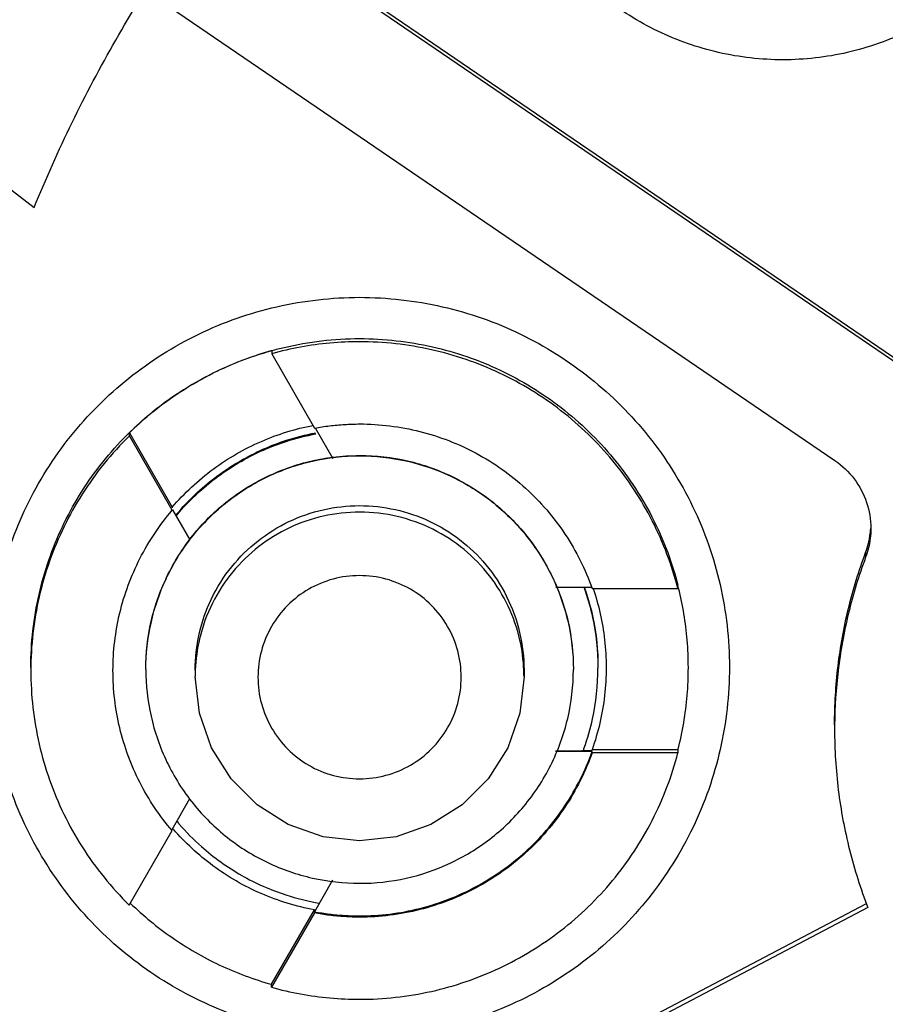
# Model space of a CAD drawing. Units: inches. Extents: x 1.2 to 15.8, y 0.3 to 10.5.
# Drawn here: x 13.3 to 13.4, y 6.8 to 6.9 of the extents above; entities that cross this region are included whole.
import ezdxf

# ---------------------------------------------------------------- set-up
doc = ezdxf.new("R2010")
doc.units = ezdxf.units.IN
doc.header["$LTSCALE"] = 0.935
doc.header["$MEASUREMENT"] = 0
doc.layers.get('0').update_dxf_attribs({"linetype": 'CONTINUOUS'})
doc.styles.get("Standard").update_dxf_attribs({"font": 'txt', "width": 0.8})
doc.dimstyles.new('DIMSTYLE_1', dxfattribs={"dimtxt": 0.1, "dimasz": 0.1875, "dimexe": 0.18, "dimexo": 0.0625, "dimgap": 0.09, "dimtad": 0, "dimtih": 1, "dimtoh": 1, "dimdec": 3, "dimlfac": 2, "dimzin": 4, "dimdsep": 46, "dimtxsty": 'STANDARD', "dimblk": 'CLOSED', "dimblk1": 'CLOSED', "dimblk2": 'CLOSED', "dimcen": 0.09, "dimadec": 0, "dimazin": 0, "dimtp": 0.005, "dimtm": 0.005, "dimtfac": 1, "dimtdec": 3, "dimtofl": 0, "dimtmove": 0, "dimatfit": 3, "dimldrblk": 'CLOSED', "dimfxl": 1, "dimtolj": 1, "dimtzin": 4, "dimarcsym": 0})

# ---------------------------------------------------------------- blocks, each defined once
blk = doc.blocks.new('_CLOSED')
at = {"color": 0, "linetype": 'BYBLOCK'}
for p, q in [((0, 0), (-1, 0.16667)), ((-1, 0.16667), (-1, -0.16667)), ((-1, -0.16667), (0, 0)), ((-1, 0), (0, 0))]:
    blk.add_line(p, q, dxfattribs=at)
blk = doc.blocks.new('*D21')
at = {"color": 2, "linetype": 'CONTINUOUS'}
for p, q in [((13.03652, 7.20499), (13.03652, 5.37531)), ((13.03652, 7.20499), (13.03652, 5.37531)), ((13.03652, 5.43781), (13.04944, 5.43781)), ((13.04944, 5.43781), (13.24944, 5.43781))]:
    blk.add_line(p, q, dxfattribs=at)
at = {"color": 2, "linetype": 'CONTINUOUS', "xscale": 0.1875, "yscale": 0.1875, "zscale": 0.1875}
blk.add_blockref('_CLOSED', (13.03652, 5.43781), dxfattribs=at)
blk.add_blockref('_CLOSED', (13.03652, 5.43781), dxfattribs=at)
at = {"color": 2, "linetype": 'CONTINUOUS'}
for s, width, p in [('0%%d%%p10%%d SHAFT END MARK (OR KEY)', 0.803333, (13.29944, 5.38781)), ('ORIENTATION FOR', 0.8, (13.29944, 5.23781)), ('RESOLVER ANGLE= 0%%d', 0.792593, (13.29944, 5.08781))]:
    blk.add_text(s, height=0.1, dxfattribs=dict(at, width=width)).set_placement(p)

msp = doc.modelspace()

# ---------------------------------------------------------------- linework, layer by layer
at = {"color": 7, "linetype": 'CONTINUOUS'}
for p, q in [((13.39027, 6.84573), (13.30787, 6.90194)), ((13.30809, 6.90227), (13.39027, 6.84621)), ((13.30023, 6.89048), (13.38251, 6.83435)), ((13.27691, 6.87211), (13.2866, 6.86465)), ((13.31506, 6.84751), (13.31506, 6.84715)), ((13.31506, 6.84715), (13.3202, 6.83824)), ((13.32026, 6.83828), (13.32239, 6.8346)), ((13.29801, 6.83767), (13.30315, 6.82877)), ((13.29801, 6.83731), (13.29801, 6.83767)), ((13.30315, 6.82841), (13.29801, 6.83731)), ((13.30315, 6.82877), (13.30315, 6.82869)), ((13.30528, 6.82486), (13.30321, 6.82845)), ((13.38618, 6.82335), (13.38618, 6.82278)), ((13.3491, 6.81919), (13.35342, 6.81919)), ((13.35342, 6.81904), (13.3637, 6.81904)), ((13.3059, 6.80927), (13.3059, 6.8085)), ((13.34527, 6.80927), (13.34527, 6.8085)), ((13.35342, 6.7995), (13.34906, 6.7995)), ((13.3637, 6.79972), (13.35342, 6.79972)), ((13.35342, 6.79963), (13.35342, 6.79972)), ((13.35342, 6.79936), (13.35342, 6.7995)), ((13.3637, 6.79936), (13.35342, 6.79936)), ((13.3637, 6.79972), (13.3637, 6.79936)), ((13.30313, 6.79018), (13.30527, 6.79388)), ((13.29799, 6.78113), (13.30313, 6.79004)), ((13.32234, 6.78409), (13.32017, 6.78033)), ((13.29037, 6.73095), (13.38622, 6.78127)), ((13.38645, 6.78082), (13.29037, 6.73038)), ((13.31503, 6.77164), (13.32017, 6.78055)), ((13.32017, 6.78018), (13.31503, 6.77128)), ((13.32017, 6.78055), (13.32017, 6.78046)), ((13.32017, 6.78033), (13.32017, 6.78018)), ((13.31503, 6.77128), (13.31503, 6.77164))]:
    msp.add_line(p, q, dxfattribs=at)
for points in [[(13.32558, 6.78881), (13.3212, 6.78931), (13.31704, 6.79076), (13.31331, 6.79311), (13.31019, 6.79623), (13.30785, 6.79996), (13.30639, 6.80412), (13.3059, 6.8085)], [(13.34527, 6.8085), (13.34477, 6.80412), (13.34332, 6.79996), (13.34097, 6.79623), (13.33785, 6.79311), (13.33412, 6.79076), (13.32996, 6.78931), (13.32558, 6.78881)]]:
    msp.add_lwpolyline(points, dxfattribs=at)
for points, knots in [([(13.44152, 7.06384), (13.42788, 7.06384), (13.40054, 7.06169), (13.36059, 7.0521), (13.32262, 7.03637), (13.28758, 7.0149), (13.25633, 6.98821), (13.22964, 6.95696), (13.20816, 6.92192), (13.19244, 6.88395), (13.18284, 6.84399), (13.18069, 6.81666), (13.18069, 6.80302)], [0, 0, 0, 0, 0.1, 0.200001, 0.300001, 0.400001, 0.500002, 0.600001, 0.700001, 0.800001, 0.9, 1, 1, 1, 1]), ([(13.69841, 6.803), (13.6984, 6.81641), (13.6963, 6.84331), (13.68687, 6.88263), (13.67141, 6.91999), (13.65026, 6.95454), (13.62391, 6.98542), (13.59293, 7.01185), (13.55822, 7.03305), (13.52068, 7.0485), (13.48126, 7.05787), (13.44093, 7.06094), (13.40067, 7.05769), (13.36144, 7.04819), (13.32418, 7.0327), (13.28976, 7.01157), (13.25903, 6.9853), (13.23283, 6.9546), (13.21175, 6.92021), (13.19627, 6.88292), (13.18675, 6.84351), (13.18465, 6.8165), (13.18463, 6.803)], [0, 0, 0, 0, 0.049894, 0.099909, 0.14991, 0.199692, 0.250024, 0.300359, 0.350603, 0.400747, 0.450788, 0.500741, 0.550632, 0.600482, 0.65032, 0.700192, 0.75015, 0.80016, 0.84973, 0.899659, 0.949784, 1, 1, 1, 1]), ([(13.44152, 7.01309), (13.4299, 7.01309), (13.40663, 7.01117), (13.3727, 7.00261), (13.34063, 6.98859), (13.3113, 6.9695), (13.28549, 6.94585), (13.26392, 6.91829), (13.24715, 6.88756), (13.23566, 6.85451), (13.23172, 6.83149), (13.23071, 6.81992)], [0, 0, 0, 0, 0.111112, 0.222223, 0.333335, 0.444446, 0.555557, 0.666668, 0.777779, 0.888889, 1, 1, 1, 1]), ([(13.23071, 6.82033), (13.23174, 6.83205), (13.23575, 6.85537), (13.24751, 6.88882), (13.26466, 6.91986), (13.28673, 6.94762), (13.31311, 6.97132), (13.34305, 6.99031), (13.36486, 6.99947), (13.37605, 7.00311)], [0, 0, 0, 0, 0.142857, 0.285713, 0.42857, 0.571427, 0.714285, 0.857142, 1, 1, 1, 1]), ([(13.44152, 7.00321), (13.43093, 7.00319), (13.40975, 7.00154), (13.37881, 6.99409), (13.34945, 6.98191), (13.32239, 6.96531), (13.29826, 6.9447), (13.27765, 6.92057), (13.26104, 6.8935), (13.24887, 6.86415), (13.24141, 6.83321), (13.23976, 6.81202), (13.23975, 6.80144)], [0, 0, 0, 0, 0.100297, 0.200397, 0.300348, 0.4002, 0.500002, 0.599803, 0.699655, 0.799605, 0.899704, 1, 1, 1, 1]), ([(13.24543, 6.80144), (13.24543, 6.80693), (13.24612, 6.82319), (13.25061, 6.84994), (13.26115, 6.8806), (13.2766, 6.90915), (13.29655, 6.93479), (13.32041, 6.95678), (13.34756, 6.97456), (13.37732, 6.98766), (13.40894, 6.99571), (13.43067, 6.99752), (13.44152, 6.99752)], [0, 0, 0, 0, 0.053524, 0.158407, 0.263285, 0.368255, 0.473421, 0.578652, 0.683195, 0.788549, 0.894233, 1, 1, 1, 1]), ([(13.63738, 6.80144), (13.63738, 6.81117), (13.63592, 6.83071), (13.62939, 6.85935), (13.61867, 6.88669), (13.60397, 6.91217), (13.58559, 6.93522), (13.5639, 6.95531), (13.53945, 6.97191), (13.51289, 6.98462), (13.48486, 6.99319), (13.45595, 6.99749), (13.42668, 6.99747), (13.39768, 6.99308), (13.36964, 6.98442), (13.34322, 6.97169), (13.31899, 6.95518), (13.29748, 6.93524), (13.27918, 6.91232), (13.26447, 6.8869), (13.25369, 6.85952), (13.24712, 6.83081), (13.24565, 6.81121), (13.24565, 6.80144)], [0, 0, 0, 0, 0.047517, 0.095176, 0.142846, 0.190292, 0.238203, 0.286162, 0.334044, 0.38187, 0.4293, 0.47656, 0.523992, 0.571578, 0.619163, 0.666679, 0.714177, 0.761703, 0.809258, 0.856777, 0.90452, 0.952292, 1, 1, 1, 1]), ([(13.2866, 6.86465), (13.28941, 6.87154), (13.29596, 6.88497), (13.30838, 6.9036), (13.32317, 6.92042), (13.33444, 6.93022), (13.34037, 6.93472)], [0, 0, 0, 0, 0.249993, 0.499999, 0.750006, 1, 1, 1, 1]), ([(13.37628, 6.88235), (13.3737, 6.88236), (13.36852, 6.88293), (13.36118, 6.88552), (13.35461, 6.88965), (13.34913, 6.89513), (13.345, 6.9017), (13.34241, 6.90904), (13.34184, 6.91422), (13.34183, 6.9168)], [0, 0, 0, 0, 0.143558, 0.286416, 0.428853, 0.57115, 0.713587, 0.856444, 1, 1, 1, 1]), ([(13.41073, 6.9168), (13.41072, 6.91422), (13.41015, 6.90904), (13.40757, 6.9017), (13.40343, 6.89513), (13.39795, 6.88965), (13.39138, 6.88552), (13.38404, 6.88293), (13.37887, 6.88236), (13.37628, 6.88235)], [0, 0, 0, 0, 0.143556, 0.286413, 0.42885, 0.571147, 0.713584, 0.856442, 1, 1, 1, 1]), ([(13.28129, 6.80962), (13.2813, 6.81294), (13.28204, 6.81959), (13.28536, 6.82903), (13.29067, 6.83747), (13.29772, 6.84452), (13.30617, 6.84984), (13.31561, 6.85316), (13.32226, 6.85389), (13.32558, 6.85391)], [0, 0, 0, 0, 0.143556, 0.286413, 0.42885, 0.571147, 0.713584, 0.856442, 1, 1, 1, 1]), ([(13.32558, 6.85391), (13.3289, 6.85389), (13.33556, 6.85316), (13.34499, 6.84984), (13.35344, 6.84452), (13.36049, 6.83747), (13.3658, 6.82903), (13.36913, 6.81959), (13.36986, 6.81294), (13.36987, 6.80962)], [0, 0, 0, 0, 0.143558, 0.286416, 0.428853, 0.57115, 0.713587, 0.856444, 1, 1, 1, 1]), ([(13.32558, 6.84858), (13.3244, 6.84858), (13.32203, 6.84848), (13.31851, 6.848), (13.3162, 6.84747), (13.31506, 6.84715)], [0, 0, 0, 0, 0.333331, 0.666669, 1, 1, 1, 1]), ([(13.32558, 6.84896), (13.32851, 6.84896), (13.33431, 6.84831), (13.34254, 6.84547), (13.34995, 6.84092), (13.35627, 6.83478), (13.36101, 6.82747), (13.36303, 6.82207), (13.36371, 6.8194)], [0, 0, 0, 0, 0.169558, 0.334614, 0.500313, 0.668403, 0.840915, 1, 1, 1, 1]), ([(13.3637, 6.81904), (13.36298, 6.82183), (13.36092, 6.82727), (13.35614, 6.83454), (13.34989, 6.84058), (13.34248, 6.84512), (13.33425, 6.84794), (13.32846, 6.84858), (13.32558, 6.84858)], [0, 0, 0, 0, 0.166985, 0.33359, 0.499991, 0.666394, 0.833005, 1, 1, 1, 1]), ([(13.28621, 6.80959), (13.28621, 6.81252), (13.28686, 6.81832), (13.28971, 6.82656), (13.29425, 6.83396), (13.3004, 6.84028), (13.30746, 6.84487), (13.31257, 6.84683), (13.31494, 6.8475)], [0, 0, 0, 0, 0.172424, 0.340269, 0.50877, 0.679702, 0.855132, 1, 1, 1, 1]), ([(13.31494, 6.84748), (13.31285, 6.84689), (13.30873, 6.84536), (13.303, 6.84205), (13.29958, 6.83922), (13.29801, 6.83767)], [0, 0, 0, 0, 0.329108, 0.664568, 1, 1, 1, 1]), ([(13.30315, 6.82877), (13.30459, 6.83046), (13.30788, 6.83353), (13.31366, 6.83686), (13.31789, 6.83816), (13.32002, 6.83857)], [0, 0, 0, 0, 0.336408, 0.672867, 1, 1, 1, 1]), ([(13.3202, 6.83824), (13.32079, 6.83835), (13.32198, 6.83854), (13.32378, 6.8387), (13.32498, 6.83874), (13.32558, 6.83874)], [0, 0, 0, 0, 0.333332, 0.666668, 1, 1, 1, 1]), ([(13.32558, 6.83874), (13.328, 6.83874), (13.33286, 6.83814), (13.33969, 6.83549), (13.34566, 6.83126), (13.35043, 6.82571), (13.35262, 6.82133), (13.35342, 6.81904)], [0, 0, 0, 0, 0.200407, 0.400208, 0.599817, 0.79961, 1, 1, 1, 1]), ([(13.29801, 6.83731), (13.29587, 6.83522), (13.29208, 6.83054), (13.28815, 6.82245), (13.28646, 6.81516), (13.28621, 6.8107), (13.28621, 6.80921)], [0, 0, 0, 0, 0.287021, 0.572613, 0.857343, 1, 1, 1, 1]), ([(13.30385, 6.82813), (13.30466, 6.82909), (13.30693, 6.83143), (13.31124, 6.83451), (13.31601, 6.83667), (13.31914, 6.83745), (13.32032, 6.83767)], [0, 0, 0, 0, 0.194376, 0.502675, 0.81376, 1, 1, 1, 1]), ([(13.3039, 6.82807), (13.30475, 6.82906), (13.30705, 6.8314), (13.31132, 6.83446), (13.31606, 6.83655), (13.31914, 6.83733), (13.32035, 6.83756)], [0, 0, 0, 0, 0.201169, 0.508604, 0.809018, 1, 1, 1, 1]), ([(13.29999, 6.80933), (13.29999, 6.81119), (13.30041, 6.81502), (13.30232, 6.82054), (13.30547, 6.82551), (13.30962, 6.82961), (13.31449, 6.83263), (13.31989, 6.8345), (13.32555, 6.83513), (13.33118, 6.83452), (13.3365, 6.8327), (13.34132, 6.82978), (13.34546, 6.8258), (13.34869, 6.82087), (13.35072, 6.81526), (13.35118, 6.81129), (13.35118, 6.80933)], [0, 0, 0, 0, 0.069721, 0.142592, 0.216408, 0.287989, 0.358653, 0.429179, 0.499717, 0.569823, 0.639278, 0.70839, 0.778764, 0.852216, 0.9267, 1, 1, 1, 1]), ([(13.29999, 6.80936), (13.29999, 6.81129), (13.3004, 6.81512), (13.30235, 6.8206), (13.3054, 6.82547), (13.30951, 6.82957), (13.3144, 6.83262), (13.31884, 6.83419), (13.32154, 6.83466), (13.32237, 6.83476)], [0, 0, 0, 0, 0.156838, 0.310207, 0.468322, 0.620549, 0.77804, 0.932089, 1, 1, 1, 1]), ([(13.32237, 6.83476), (13.32343, 6.83489), (13.32644, 6.83507), (13.33134, 6.83455), (13.3368, 6.8326), (13.34168, 6.82955), (13.34578, 6.82544), (13.34805, 6.82181), (13.34903, 6.81964), (13.3492, 6.81923)], [0, 0, 0, 0, 0.096868, 0.270724, 0.440626, 0.61629, 0.785421, 0.960376, 1, 1, 1, 1]), ([(13.38251, 6.83435), (13.38338, 6.83375), (13.38495, 6.83227), (13.38645, 6.82941), (13.3868, 6.82728), (13.3868, 6.82622)], [0, 0, 0, 0, 0.333301, 0.666701, 1, 1, 1, 1]), ([(13.29605, 6.80921), (13.29605, 6.81153), (13.2966, 6.81617), (13.29903, 6.82275), (13.30164, 6.82665), (13.30315, 6.82841)], [0, 0, 0, 0, 0.333149, 0.666133, 1, 1, 1, 1]), ([(13.3059, 6.80927), (13.3059, 6.81071), (13.30622, 6.81365), (13.30769, 6.81789), (13.31011, 6.82172), (13.3133, 6.82487), (13.31705, 6.82719), (13.3212, 6.82863), (13.32555, 6.82912), (13.32989, 6.82864), (13.33398, 6.82725), (13.33768, 6.825), (13.34087, 6.82194), (13.34335, 6.81815), (13.34491, 6.81383), (13.34527, 6.81078), (13.34527, 6.80927)], [0, 0, 0, 0, 0.069721, 0.142592, 0.216408, 0.287989, 0.358653, 0.429179, 0.499717, 0.569823, 0.639278, 0.70839, 0.778764, 0.852216, 0.9267, 1, 1, 1, 1]), ([(13.32558, 6.82818), (13.32412, 6.82818), (13.32122, 6.82786), (13.3171, 6.82644), (13.3134, 6.82417), (13.31023, 6.82109), (13.30779, 6.81733), (13.30634, 6.81329), (13.30596, 6.81053), (13.30591, 6.80926)], [0, 0, 0, 0, 0.1459, 0.288045, 0.430832, 0.575652, 0.724312, 0.874338, 1, 1, 1, 1]), ([(13.34525, 6.80927), (13.3452, 6.81047), (13.34486, 6.81311), (13.34352, 6.81698), (13.34125, 6.82068), (13.33817, 6.82385), (13.33441, 6.82629), (13.33013, 6.82783), (13.3271, 6.82818), (13.32558, 6.82818)], [0, 0, 0, 0, 0.120448, 0.262594, 0.405383, 0.550206, 0.698869, 0.848899, 1, 1, 1, 1]), ([(13.38618, 6.82335), (13.38632, 6.82372), (13.38655, 6.82446), (13.38672, 6.82543), (13.38677, 6.82602), (13.38679, 6.82622)], [0, 0, 0, 0, 0.397423, 0.794861, 1, 1, 1, 1]), ([(13.3868, 6.82622), (13.3868, 6.82583), (13.38676, 6.82505), (13.38655, 6.8239), (13.38632, 6.82315), (13.38618, 6.82278)], [0, 0, 0, 0, 0.333329, 0.666671, 1, 1, 1, 1]), ([(13.38246, 6.80273), (13.38246, 6.80506), (13.38274, 6.80975), (13.38399, 6.81667), (13.38536, 6.82116), (13.38618, 6.82335)], [0, 0, 0, 0, 0.333329, 0.666671, 1, 1, 1, 1]), ([(13.38618, 6.82278), (13.38536, 6.82059), (13.38399, 6.8161), (13.38278, 6.80937), (13.38249, 6.80488), (13.38247, 6.80272)], [0, 0, 0, 0, 0.342522, 0.685058, 1, 1, 1, 1]), ([(13.32558, 6.82058), (13.32452, 6.82058), (13.32238, 6.82031), (13.31942, 6.81906), (13.31686, 6.81712), (13.31492, 6.81455), (13.31368, 6.81159), (13.31328, 6.8084), (13.31368, 6.80522), (13.31494, 6.80226), (13.31687, 6.7997), (13.31944, 6.79776), (13.32239, 6.79651), (13.32452, 6.79625), (13.32558, 6.79625)], [0, 0, 0, 0, 0.083856, 0.166928, 0.250542, 0.33348, 0.417132, 0.500152, 0.583699, 0.66683, 0.75024, 0.833198, 0.916871, 1, 1, 1, 1]), ([(13.33775, 6.80841), (13.33775, 6.80947), (13.33747, 6.8116), (13.33624, 6.81457), (13.33428, 6.81712), (13.33173, 6.81907), (13.32876, 6.8203), (13.32664, 6.82058), (13.32558, 6.82058)], [0, 0, 0, 0, 0.166609, 0.333542, 0.500202, 0.666959, 0.833798, 1, 1, 1, 1]), ([(13.3492, 6.81923), (13.34977, 6.81788), (13.35082, 6.81466), (13.35118, 6.81127), (13.35118, 6.80936)], [0, 0, 0, 0, 0.433015, 1, 1, 1, 1]), ([(13.35354, 6.81907), (13.35422, 6.81707), (13.35493, 6.81391), (13.35511, 6.81068), (13.35511, 6.80957)], [0, 0, 0, 0, 0.655516, 1, 1, 1, 1]), ([(13.36495, 6.80957), (13.36495, 6.81067), (13.36482, 6.81387), (13.3643, 6.81703), (13.36379, 6.81906)], [0, 0, 0, 0, 0.344761, 1, 1, 1, 1]), ([(13.35258, 6.81876), (13.35294, 6.81772), (13.35378, 6.81472), (13.35412, 6.8116), (13.35413, 6.8096)], [0, 0, 0, 0, 0.353864, 1, 1, 1, 1]), ([(13.35263, 6.81878), (13.35299, 6.81772), (13.35382, 6.81472), (13.35413, 6.81159), (13.35413, 6.8096)], [0, 0, 0, 0, 0.359189, 1, 1, 1, 1]), ([(13.36987, 6.80962), (13.36986, 6.80631), (13.36913, 6.79967), (13.36582, 6.79024), (13.36052, 6.78179), (13.35347, 6.77473), (13.34503, 6.76941), (13.3356, 6.76609), (13.32566, 6.76495), (13.31574, 6.76605), (13.30631, 6.76933), (13.29784, 6.77461), (13.29075, 6.78166), (13.28539, 6.79013), (13.28204, 6.79962), (13.2813, 6.80629), (13.28129, 6.80962)], [0, 0, 0, 0, 0.071455, 0.142916, 0.214238, 0.285155, 0.356564, 0.428062, 0.499437, 0.570727, 0.642026, 0.713371, 0.784535, 0.856295, 0.928229, 1, 1, 1, 1]), ([(13.35248, 6.79994), (13.35289, 6.80108), (13.35378, 6.80421), (13.35413, 6.80746), (13.35413, 6.8095)], [0, 0, 0, 0, 0.370413, 1, 1, 1, 1]), ([(13.35511, 6.80957), (13.35511, 6.80845), (13.35492, 6.8051), (13.35416, 6.80181), (13.35342, 6.79972)], [0, 0, 0, 0, 0.334294, 1, 1, 1, 1]), ([(13.3637, 6.79972), (13.36425, 6.80186), (13.36481, 6.80514), (13.36495, 6.80846), (13.36495, 6.80957)], [0, 0, 0, 0, 0.665739, 1, 1, 1, 1]), ([(13.28621, 6.80921), (13.28621, 6.80773), (13.28646, 6.80328), (13.28814, 6.796), (13.29207, 6.78791), (13.29586, 6.78322), (13.29799, 6.78113)], [0, 0, 0, 0, 0.141909, 0.426888, 0.712728, 1, 1, 1, 1]), ([(13.30313, 6.79004), (13.30162, 6.7918), (13.29902, 6.7957), (13.2966, 6.80227), (13.29605, 6.8069), (13.29605, 6.80921)], [0, 0, 0, 0, 0.334288, 0.667701, 1, 1, 1, 1]), ([(13.29999, 6.80933), (13.29999, 6.80746), (13.30041, 6.80364), (13.30232, 6.79812), (13.30547, 6.79314), (13.30962, 6.78905), (13.31449, 6.78603), (13.31989, 6.78416), (13.32555, 6.78352), (13.33118, 6.78414), (13.3365, 6.78596), (13.34132, 6.78888), (13.34546, 6.79286), (13.34869, 6.79779), (13.35072, 6.8034), (13.35118, 6.80737), (13.35118, 6.80933)], [0, 0, 0, 0, 0.069721, 0.142592, 0.216408, 0.287989, 0.358653, 0.429179, 0.499717, 0.569823, 0.639278, 0.70839, 0.778764, 0.852216, 0.9267, 1, 1, 1, 1]), ([(13.32558, 6.79625), (13.32664, 6.79625), (13.32877, 6.79653), (13.33174, 6.79776), (13.33429, 6.79972), (13.33624, 6.80227), (13.33747, 6.80523), (13.33775, 6.80736), (13.33775, 6.80841)], [0, 0, 0, 0, 0.166611, 0.333544, 0.500205, 0.666962, 0.833799, 1, 1, 1, 1]), ([(13.18069, 6.80302), (13.18069, 6.79014), (13.1826, 6.76436), (13.19115, 6.72656), (13.20518, 6.69043), (13.2244, 6.65676), (13.24838, 6.62631), (13.27658, 6.59973), (13.29781, 6.58497), (13.3089, 6.57843)], [0, 0, 0, 0, 0.142857, 0.285714, 0.42857, 0.571427, 0.714285, 0.857142, 1, 1, 1, 1]), ([(13.18463, 6.803), (13.18464, 6.79032), (13.18651, 6.76493), (13.19493, 6.7277), (13.20875, 6.69211), (13.22768, 6.65895), (13.25129, 6.62896), (13.27907, 6.60278), (13.29999, 6.58825), (13.3109, 6.5818)], [0, 0, 0, 0, 0.142852, 0.285709, 0.428569, 0.571429, 0.714289, 0.857147, 1, 1, 1, 1]), ([(13.2299, 6.80148), (13.2299, 6.79041), (13.23165, 6.76823), (13.23943, 6.73582), (13.25219, 6.70501), (13.26961, 6.67658), (13.29127, 6.65123), (13.31662, 6.62958), (13.34505, 6.61216), (13.37586, 6.5994), (13.40827, 6.59161), (13.43045, 6.58987), (13.44152, 6.58987)], [0, 0, 0, 0, 0.1, 0.199999, 0.299999, 0.399999, 0.499998, 0.599999, 0.699999, 0.799999, 0.9, 1, 1, 1, 1]), ([(13.23975, 6.80144), (13.23976, 6.79085), (13.24141, 6.76966), (13.24887, 6.73873), (13.26104, 6.70937), (13.27765, 6.68231), (13.29826, 6.65818), (13.32239, 6.63757), (13.34945, 6.62096), (13.37881, 6.60879), (13.40975, 6.60133), (13.43093, 6.59968), (13.44152, 6.59967)], [0, 0, 0, 0, 0.100296, 0.200395, 0.300345, 0.400197, 0.499998, 0.5998, 0.699652, 0.799603, 0.899703, 1, 1, 1, 1]), ([(13.24565, 6.80144), (13.24565, 6.7917), (13.24711, 6.77217), (13.25364, 6.74352), (13.26437, 6.71618), (13.27907, 6.6907), (13.29745, 6.66765), (13.31914, 6.64756), (13.34359, 6.63096), (13.37015, 6.61825), (13.39818, 6.60969), (13.42709, 6.60538), (13.45635, 6.6054), (13.48536, 6.60979), (13.5134, 6.61845), (13.53982, 6.63118), (13.56404, 6.6477), (13.58555, 6.66763), (13.60386, 6.69055), (13.61857, 6.71597), (13.62934, 6.74335), (13.63591, 6.77206), (13.63738, 6.79166), (13.63738, 6.80144)], [0, 0, 0, 0, 0.047517, 0.095176, 0.142846, 0.190292, 0.238203, 0.286162, 0.334044, 0.38187, 0.4293, 0.47656, 0.523992, 0.571578, 0.619163, 0.666679, 0.714177, 0.761703, 0.809258, 0.856777, 0.90452, 0.952292, 1, 1, 1, 1]), ([(13.38246, 6.80216), (13.38246, 6.79973), (13.38276, 6.79488), (13.3841, 6.78772), (13.38558, 6.78308), (13.38645, 6.78082)], [0, 0, 0, 0, 0.333328, 0.666671, 1, 1, 1, 1]), ([(13.32558, 6.77983), (13.328, 6.77983), (13.33286, 6.78043), (13.33968, 6.78308), (13.34565, 6.7873), (13.35042, 6.79284), (13.35261, 6.79722), (13.35342, 6.7995)], [0, 0, 0, 0, 0.200406, 0.400208, 0.599817, 0.79961, 1, 1, 1, 1]), ([(13.32558, 6.76984), (13.32846, 6.76984), (13.33424, 6.77048), (13.34247, 6.7733), (13.34988, 6.77783), (13.35613, 6.78387), (13.36091, 6.79113), (13.36298, 6.79657), (13.3637, 6.79936)], [0, 0, 0, 0, 0.166986, 0.333592, 0.499993, 0.666396, 0.833007, 1, 1, 1, 1]), ([(13.35342, 6.79936), (13.35261, 6.79707), (13.35042, 6.7927), (13.34565, 6.78715), (13.33968, 6.78293), (13.33286, 6.78029), (13.328, 6.77968), (13.32558, 6.77968)], [0, 0, 0, 0, 0.200405, 0.400205, 0.599815, 0.799609, 1, 1, 1, 1]), ([(13.34909, 6.79959), (13.34943, 6.79959), (13.35087, 6.79961), (13.35231, 6.79962), (13.35342, 6.79963)], [0, 0, 0, 0, 0.236498, 1, 1, 1, 1]), ([(13.43238, 6.60557), (13.42465, 6.60593), (13.40614, 6.60789), (13.37757, 6.61513), (13.34779, 6.62819), (13.32054, 6.64599), (13.29655, 6.66806), (13.27649, 6.69387), (13.26099, 6.72261), (13.25047, 6.75344), (13.2464, 6.77814), (13.24562, 6.79224), (13.24552, 6.79556)], [0, 0, 0, 0, 0.079308, 0.190088, 0.300856, 0.411067, 0.522267, 0.633553, 0.744624, 0.855431, 0.965973, 1, 1, 1, 1]), ([(13.30399, 6.79082), (13.30481, 6.78987), (13.30709, 6.78756), (13.31132, 6.78453), (13.31618, 6.78239), (13.3194, 6.78159), (13.32075, 6.78136)], [0, 0, 0, 0, 0.191819, 0.494774, 0.790811, 1, 1, 1, 1]), ([(13.32017, 6.78055), (13.31798, 6.78095), (13.31369, 6.78227), (13.30793, 6.7856), (13.30469, 6.78859), (13.30329, 6.79021)], [0, 0, 0, 0, 0.33744, 0.67493, 1, 1, 1, 1]), ([(13.29815, 6.78133), (13.29968, 6.77985), (13.30305, 6.77707), (13.30874, 6.77378), (13.3129, 6.77223), (13.31503, 6.77164)], [0, 0, 0, 0, 0.325532, 0.66278, 1, 1, 1, 1]), ([(13.32017, 6.78033), (13.32077, 6.78022), (13.32196, 6.78003), (13.32377, 6.77987), (13.32498, 6.77983), (13.32558, 6.77983)], [0, 0, 0, 0, 0.333332, 0.666668, 1, 1, 1, 1]), ([(13.32558, 6.77968), (13.32498, 6.77968), (13.32377, 6.77972), (13.32196, 6.77989), (13.32077, 6.78007), (13.32017, 6.78018)], [0, 0, 0, 0, 0.333332, 0.666668, 1, 1, 1, 1]), ([(13.31503, 6.77128), (13.31617, 6.77096), (13.31849, 6.77043), (13.32202, 6.76995), (13.3244, 6.76984), (13.32558, 6.76984)], [0, 0, 0, 0, 0.333331, 0.666669, 1, 1, 1, 1])]:
    msp.add_open_spline(points, degree=3, knots=knots, dxfattribs=at)
for points in [[(13.31654, 6.84791), (13.3195, 6.84861), (13.32255, 6.84896), (13.32558, 6.84896)], [(13.31506, 6.84751), (13.31502, 6.8475), (13.31498, 6.84749), (13.31494, 6.84748)], [(13.31506, 6.84753), (13.31555, 6.84767), (13.31605, 6.84779), (13.31654, 6.84791)], [(13.30359, 6.82782), (13.30362, 6.82786), (13.30365, 6.82789), (13.30368, 6.82793)], [(13.30363, 6.82775), (13.30366, 6.82779), (13.3037, 6.82783), (13.30373, 6.82787)], [(13.30368, 6.82793), (13.3037, 6.82795), (13.30372, 6.82798), (13.30375, 6.82801)], [(13.30373, 6.82787), (13.30375, 6.8279), (13.30378, 6.82793), (13.3038, 6.82795)], [(13.30375, 6.82801), (13.30377, 6.82803), (13.30379, 6.82806), (13.30381, 6.82808)], [(13.3038, 6.82795), (13.30384, 6.82799), (13.30387, 6.82803), (13.3039, 6.82807)], [(13.30381, 6.82808), (13.30382, 6.8281), (13.30384, 6.82812), (13.30385, 6.82813)], [(13.35241, 6.81924), (13.35246, 6.81913), (13.3525, 6.81901), (13.35254, 6.81889)], [(13.35251, 6.81911), (13.35253, 6.81904), (13.35256, 6.81898), (13.35258, 6.81892)], [(13.35254, 6.81889), (13.35255, 6.81885), (13.35257, 6.8188), (13.35258, 6.81876)], [(13.35258, 6.81892), (13.3526, 6.81887), (13.35261, 6.81883), (13.35263, 6.81878)], [(13.36379, 6.81906), (13.36376, 6.81917), (13.36373, 6.81929), (13.3637, 6.8194)], [(13.35413, 6.8096), (13.35413, 6.80956), (13.35413, 6.80953), (13.35413, 6.8095)], [(13.30591, 6.80926), (13.3059, 6.80901), (13.3059, 6.80875), (13.3059, 6.8085)], [(13.34527, 6.8085), (13.34527, 6.80875), (13.34526, 6.80901), (13.34525, 6.80927)], [(13.38247, 6.80272), (13.38246, 6.80254), (13.38246, 6.80235), (13.38246, 6.80216)], [(13.35235, 6.79957), (13.35239, 6.79969), (13.35244, 6.79982), (13.35248, 6.79994)], [(13.30367, 6.7912), (13.30373, 6.79113), (13.30379, 6.79105), (13.30385, 6.79098)], [(13.30385, 6.79098), (13.30387, 6.79096), (13.30389, 6.79093), (13.30392, 6.79091)], [(13.30392, 6.79091), (13.30394, 6.79088), (13.30396, 6.79085), (13.30399, 6.79082)]]:
    msp.add_open_spline(points, degree=3, dxfattribs=at)

# ---------------------------------------------------------------- dimensions: what is measured, and where the dimension line sits
at = {"color": 2, "linetype": 'CONTINUOUS'}
dim = msp.add_linear_dim(base=(13.03652, 5.43781), p1=(13.03652, 7.20499), p2=(13.03652, 7.20499), text='0%%d%%p10%%d SHAFT END MARK (OR KEY)\\PORIENTATION FOR\\PRESOLVER ANGLE= 0%%d', dimstyle='DIMSTYLE_1', dxfattribs=at)
dim.commit()
dim.dimension.update_dxf_attribs({"geometry": '*D21', "text_midpoint": (14.50444, 5.28781), "dimtype": 160})

doc.saveas('drawing.dxf')
